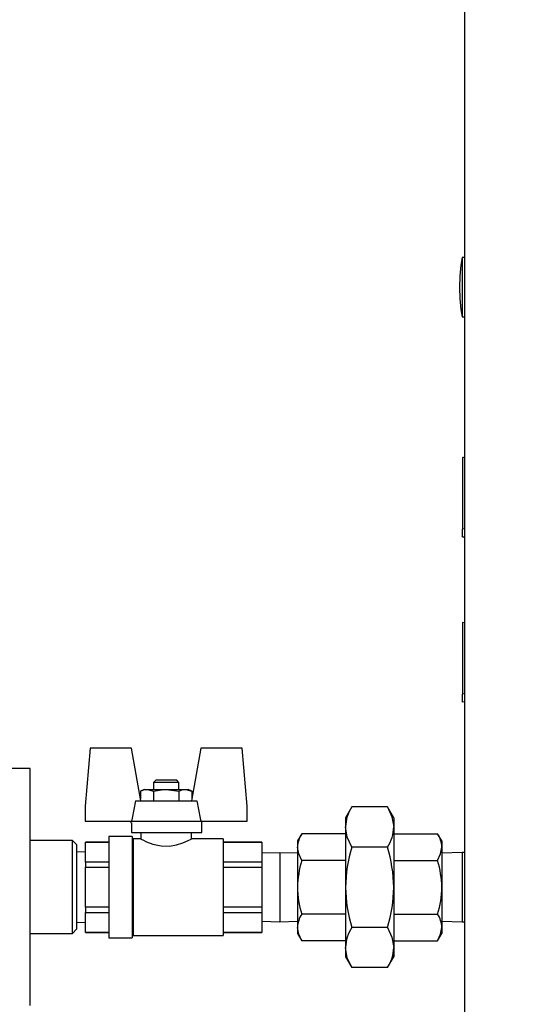
# Model space of a CAD drawing. Units: inches. Extents: x 0.9 to 15.8, y 0.5 to 10.5.
# Drawn here: x 5.7 to 6, y 6.8 to 7.3 of the extents above; entities that cross this region are included whole.
import ezdxf

# ---------------------------------------------------------------- set-up
doc = ezdxf.new("R2010")
doc.units = ezdxf.units.IN
doc.header["$MEASUREMENT"] = 0
doc.layers.add('FORMAT', color=7, linetype='Continuous')
doc.styles.add('SLDTEXTSTYLE0', font='TXT', dxfattribs={"width": 0.605})
doc.dimstyles.new('SLDDIMSTYLE1', dxfattribs={"dimtxt": 0.08, "dimasz": 0.13, "dimexe": 0, "dimexo": 0.0625, "dimgap": 0.02, "dimtad": 0, "dimtih": 1, "dimtoh": 1, "dimdec": 6, "dimlfac": 24, "dimrnd": 1e-09, "dimzin": 12, "dimdsep": 46, "dimlunit": 5, "dimtxsty": 'SLDTEXTSTYLE0', "dimsah": 1, "dimcen": 0.09, "dimadec": 0, "dimazin": 3, "dimtfac": 1, "dimtdec": 1, "dimtofl": 0, "dimtmove": 0, "dimatfit": 3, "dimfxl": 0, "dimfrac": 2, "dimtolj": 1, "dimtzin": 12, "dimarcsym": 0})

# ---------------------------------------------------------------- blocks, each defined once
blk = doc.blocks.new('_D_10')
at = {"layer": 'FORMAT'}
for p, q in [((5.608663598354665, 7.979733893155858), (5.608663598354665, 8.725738014035626)), ((9.51183859835464, 4.924140143155856), (9.51183859835464, 8.725738014035626)), ((5.608663598354665, 8.600738014035626), (6.417778985699981, 8.600738014035626)), ((6.588850239892279, 8.600626906152485), (6.561350239032969, 8.600626906152485)), ((6.561350239032969, 8.600626906152485), (6.561350239032969, 8.477849129491839)), ((6.833294677715942, 8.600626906152485), (6.860794678575251, 8.600626906152485)), ((6.860794678575251, 8.600626906152485), (6.860794678575251, 8.477849129491839)), ((9.51183859835464, 8.600738014035626), (7.004365931908239, 8.600738014035626)), ((6.561350239032969, 8.477849129491839), (6.588850239892279, 8.477849129491839)), ((6.860794678575251, 8.477849129491839), (6.833294677715942, 8.477849129491839))]:
    blk.add_line(p, q, dxfattribs=at)
for points in [[(5.608663598354665, 8.600738014035626), (5.738663598354665, 8.580738014035626), (5.738663598354665, 8.620738014035625)], [(9.51183859835464, 8.600738014035626), (9.381838598354639, 8.620738014035625), (9.381838598354639, 8.580738014035626)]]:
    blk.add_solid(points, dxfattribs=at)
at = {"layer": 'FORMAT', "char_height": 0.08, "attachment_point": 1, "style": 'SLDTEXTSTYLE0'}
for s, insert in [('93 11/16', (6.497183573416766, 8.722085648546129)), ('2379', (6.588850239892279, 8.580974546381956))]:
    blk.add_mtext(s, dxfattribs=dict(at, insert=insert))
blk = doc.blocks.new('_D_18')
at = {"layer": 'FORMAT'}
for p, q in [((4.966734431688004, 6.966798928577573), (4.966734431688004, 8.924930539415639)), ((9.51183859835464, 4.924140143155856), (9.51183859835464, 8.924930539415639)), ((4.966734431688004, 8.799930539415637), (7.220423031299327, 8.799930539415637)), ((7.391494285491625, 8.799819431532498), (7.363994284632315, 8.799819431532498)), ((7.363994284632315, 8.799819431532498), (7.363994284632315, 8.67704165487185)), ((7.635938723315286, 8.799819431532498), (7.663438724174596, 8.799819431532498)), ((7.663438724174596, 8.799819431532498), (7.663438724174596, 8.67704165487185)), ((9.51183859835464, 8.799930539415637), (7.807009977507587, 8.799930539415637)), ((7.363994284632315, 8.67704165487185), (7.391494285491625, 8.67704165487185)), ((7.663438724174596, 8.67704165487185), (7.635938723315286, 8.67704165487185))]:
    blk.add_line(p, q, dxfattribs=at)
for points in [[(4.966734431688004, 8.799930539415637), (5.096734431688004, 8.779930539415638), (5.096734431688004, 8.819930539415637)], [(9.51183859835464, 8.799930539415637), (9.381838598354639, 8.819930539415637), (9.381838598354639, 8.779930539415638)]]:
    blk.add_solid(points, dxfattribs=at)
at = {"layer": 'FORMAT', "char_height": 0.08, "attachment_point": 1, "style": 'SLDTEXTSTYLE0'}
for s, insert in [('109 3/32', (7.299827619016111, 8.921278173926142)), ('2771', (7.391494285491625, 8.780167071761968))]:
    blk.add_mtext(s, dxfattribs=dict(at, insert=insert))

msp = doc.modelspace()

# ---------------------------------------------------------------- linework, layer by layer
at = {"color": 7, "linetype": 'Continuous', "lineweight": 25}
for p, q in [((5.954546931688002, 7.359515307197852), (5.954546931688002, 4.955765307197852)), ((5.954546931688002, 7.175995179674105), (5.953255265021336, 7.175995179674105)), ((5.953255265021336, 7.175995179674105), (5.953255265021336, 7.161021221340772)), ((5.953255265021336, 7.161021221340772), (5.953255265021336, 7.146047263007437)), ((5.953255265021336, 7.146047263007439), (5.954546931688002, 7.146047263007439)), ((5.954546931688002, 7.074868324591228), (5.953471931688002, 7.075057876095491)), ((5.953471931688002, 7.075057876095491), (5.953471931688002, 7.03889159657973)), ((5.954546931688002, 7.075057876095491), (5.954009431688003, 7.07496310034336)), ((5.954546931688002, 7.039050594505901), (5.953471931688002, 7.03889159657973)), ((5.953471931688002, 7.03476659657973), (5.953471931688002, 7.03889159657973)), ((5.954546931688002, 7.034956148083992), (5.953471931688002, 7.03476659657973)), ((5.954009431688003, 7.03486137233186), (5.954546931688002, 7.03476659657973)), ((5.954546931688002, 6.991534991257895), (5.953471931688004, 6.991724542762157)), ((5.953471931688004, 6.991724542762157), (5.953471931688004, 6.955558263246396)), ((5.954546931688002, 6.955717261172568), (5.953471931688004, 6.955558263246396)), ((5.953471931688004, 6.951433263246396), (5.953471931688004, 6.955558263246396)), ((5.954546931688002, 6.951622814750658), (5.953471931688004, 6.951433263246396)), ((5.765236264268546, 6.928276390726293), (5.762671931688022, 6.898965935209231)), ((5.786206127741825, 6.928276390726293), (5.765236264268546, 6.928276390726293)), ((5.790901098354688, 6.901649889245919), (5.786206127741825, 6.928276390726293)), ((5.82113773563422, 6.928276390726293), (5.816442765021355, 6.901649889245919)), ((5.842107599107498, 6.928276390726293), (5.82113773563422, 6.928276390726293)), ((5.844671931688022, 6.898965935209231), (5.842107599107498, 6.928276390726293)), ((5.734963598354669, 6.918015143155857), (5.005796931688002, 6.918015143155857)), ((5.734963598354669, 6.858119309822523), (5.734963598354669, 6.918015143155857)), ((5.798536515021356, 6.91220457674592), (5.797286515021355, 6.91095457674592)), ((5.797286515021355, 6.910954576745923), (5.797286515021355, 6.907412910079255)), ((5.810057348354689, 6.91095457674592), (5.797286515021355, 6.91095457674592)), ((5.798536515021356, 6.91220457674592), (5.808807348354689, 6.91220457674592)), ((5.810057348354689, 6.91095457674592), (5.808807348354689, 6.91220457674592)), ((5.810057348354689, 6.907412910079255), (5.810057348354689, 6.910954576745923)), ((5.792497452521356, 6.907412910079253), (5.790768754578163, 6.906414845856405)), ((5.790768754578163, 6.906414845856405), (5.790768754578163, 6.902400448099664)), ((5.792497452521356, 6.907412910079253), (5.793994548855629, 6.907412910079253)), ((5.793994548855629, 6.907412910079253), (5.803671931688022, 6.907412910079253)), ((5.797220343133094, 6.906414845856405), (5.797220343133094, 6.901649889245919)), ((5.803671931688022, 6.907412910079253), (5.813349314520416, 6.907412910079253)), ((5.810123520242951, 6.906414845856405), (5.810123520242951, 6.901649889245919)), ((5.813349314520416, 6.907412910079253), (5.814846410854688, 6.907412910079253)), ((5.81657510879788, 6.906414845856405), (5.814846410854688, 6.907412910079253)), ((5.81657510879788, 6.906414845856405), (5.81657510879788, 6.902400448099664)), ((5.762671931688022, 6.898965935209231), (5.762671931688022, 6.891312690456673)), ((5.788174958242188, 6.90164988924592), (5.819168905133856, 6.90164988924592)), ((5.844671931688022, 6.891312690456673), (5.844671931688022, 6.898965935209231)), ((5.897517280907683, 6.89854680339808), (5.894378181688022, 6.893109724059626)), ((5.915543249135027, 6.89854680339808), (5.897517280907683, 6.89854680339808)), ((5.918682348354689, 6.893109724059626), (5.915543249135027, 6.89854680339808)), ((5.762671931688022, 6.891312690456673), (5.786148363852461, 6.891312690456673)), ((5.785734431688022, 6.891312690456672), (5.785734431688022, 6.890466620497115)), ((5.786148363852461, 6.890466620497116), (5.785734431688022, 6.890466620497116)), ((5.786148363852461, 6.891312690456673), (5.821195499523583, 6.891312690456673)), ((5.786148363852461, 6.890466620497116), (5.786148363852461, 6.885672224059626)), ((5.821195499523583, 6.891312690456673), (5.844671931688022, 6.891312690456673)), ((5.821609431688023, 6.885672224059625), (5.821609431688023, 6.891312690456672)), ((5.894378181688022, 6.893109724059626), (5.894378181688022, 6.888401075230133)), ((5.918682348354689, 6.893109724059626), (5.918682348354689, 6.888401075230133)), ((5.786546931688022, 6.883588890726293), (5.774713598354689, 6.883588890726293)), ((5.774713598354689, 6.883588890726293), (5.774713598354689, 6.832338890726293)), ((5.786148363852461, 6.885672224059626), (5.821609431688023, 6.885672224059626)), ((5.786546931688022, 6.883588890726293), (5.786546931688022, 6.832338890726293)), ((5.790859431688022, 6.885672224059627), (5.790859431688022, 6.88228596906751)), ((5.816484431688022, 6.882356922210943), (5.816484431688022, 6.885672224059627)), ((5.872164726526406, 6.885019967716191), (5.870071931688022, 6.881395140726293)), ((5.894378181688022, 6.885019967716191), (5.872164726526406, 6.885019967716191)), ((5.894378181688022, 6.888401075230133), (5.894378181688022, 6.857963890726293)), ((5.918682348354689, 6.888401075230133), (5.918682348354689, 6.857963890726293)), ((5.918682348354689, 6.885019967716191), (5.940895803516304, 6.885019967716191)), ((5.942988598354689, 6.881395140726293), (5.940895803516304, 6.885019967716191)), ((5.756317765021335, 6.881556809822523), (5.734963598354669, 6.881556809822523)), ((5.758401098354669, 6.879473476489189), (5.756317765021335, 6.881556809822523)), ((5.756317765021335, 6.834681809822522), (5.756317765021335, 6.881556809822522)), ((5.758401098354669, 6.879473476489189), (5.758401098354669, 6.836765143155856)), ((5.774713598354689, 6.880801918429734), (5.762880265021355, 6.880801918429734)), ((5.762880265021355, 6.880801918429734), (5.762880265021355, 6.880750440149311)), ((5.762880265021355, 6.880750440149311), (5.774713598354689, 6.880750440149311)), ((5.762880265021355, 6.870684382858436), (5.762880265021355, 6.880750440149311)), ((5.787057229755496, 6.882356922210943), (5.786546931688022, 6.882867220278418)), ((5.790996192378005, 6.882356922210943), (5.787057229755496, 6.882356922210943)), ((5.787057229755496, 6.882356922210943), (5.787057229755496, 6.833570859241643)), ((5.832546931688022, 6.882356922210943), (5.816484431688022, 6.882356922210943)), ((5.832546931688022, 6.882356922210943), (5.832546931688022, 6.833570859241643)), ((5.852046931688022, 6.880801918429734), (5.832546931688022, 6.880801918429734)), ((5.832546931688022, 6.880750440149311), (5.852046931688022, 6.880750440149311)), ((5.852046931688022, 6.880801918429734), (5.852046931688022, 6.880750440149311)), ((5.852046931688022, 6.880750440149311), (5.852046931688022, 6.870684382858436)), ((5.870071931688022, 6.881395140726293), (5.870071931688022, 6.878255948468718)), ((5.942988598354689, 6.881395140726293), (5.942988598354689, 6.878255948468718)), ((5.762880265021355, 6.875826317654038), (5.758401098354669, 6.875669115491976)), ((5.861059431688022, 6.87542302591654), (5.852046931688022, 6.875142420889563)), ((5.870071931688022, 6.875142420889563), (5.861059431688022, 6.87542302591654)), ((5.861059431688022, 6.87542302591654), (5.861059431688022, 6.857963890726293)), ((5.870071931688022, 6.878255948468718), (5.870071931688022, 6.857963890726293)), ((5.915543249135027, 6.878255347062187), (5.897517280907683, 6.878255347062187)), ((5.942988598354689, 6.878255948468718), (5.942988598354689, 6.857963890726293)), ((5.953313598354689, 6.875463890726293), (5.942988598354689, 6.875142420889563)), ((5.954546931688004, 6.875463890726293), (5.953313598354689, 6.875463890726293)), ((5.953313598354689, 6.875463890726293), (5.953313598354689, 6.840463890726292)), ((5.774713598354689, 6.870684382858436), (5.762880265021355, 6.870684382858436)), ((5.762880265021355, 6.870684382858436), (5.762880265021355, 6.868029948017167)), ((5.852046931688022, 6.870684382858436), (5.832546931688022, 6.870684382858436)), ((5.852046931688022, 6.870684382858436), (5.852046931688022, 6.868029948017167)), ((5.894378181688022, 6.871491929221243), (5.872164726526406, 6.871491929221243)), ((5.918682348354689, 6.871491929221243), (5.940895803516304, 6.871491929221243)), ((5.762880265021355, 6.868029948017167), (5.774713598354689, 6.868029948017167)), ((5.762880265021355, 6.847897833435419), (5.762880265021355, 6.868029948017167)), ((5.832546931688022, 6.868029948017167), (5.852046931688022, 6.868029948017167)), ((5.852046931688022, 6.868029948017167), (5.852046931688022, 6.847897833435419)), ((5.734963598354669, 6.79822347648919), (5.734963598354669, 6.858119309822523)), ((5.861059431688022, 6.857963890726293), (5.861059431688022, 6.840504755536047)), ((5.870071931688022, 6.857963890726293), (5.870071931688021, 6.837671832983869)), ((5.894378181688022, 6.857963890726293), (5.894378181688022, 6.827526706222453)), ((5.918682348354689, 6.857963890726293), (5.918682348354689, 6.827526706222453)), ((5.942988598354689, 6.857963890726293), (5.942988598354689, 6.837671832983869)), ((5.774713598354689, 6.847897833435419), (5.762880265021355, 6.847897833435419)), ((5.762880265021355, 6.847897833435419), (5.762880265021355, 6.845243398594149)), ((5.762880265021355, 6.845243398594149), (5.774713598354689, 6.845243398594149)), ((5.762880265021355, 6.835177341303274), (5.762880265021355, 6.845243398594149)), ((5.852046931688022, 6.847897833435419), (5.832546931688022, 6.847897833435419)), ((5.832546931688022, 6.845243398594148), (5.852046931688022, 6.845243398594148)), ((5.852046931688022, 6.847897833435419), (5.852046931688022, 6.845243398594148)), ((5.852046931688022, 6.845243398594148), (5.852046931688022, 6.835177341303274)), ((5.894378181688022, 6.844435852231343), (5.872164726526406, 6.844435852231344)), ((5.918682348354689, 6.844435852231343), (5.940895803516304, 6.844435852231343)), ((5.758401098354669, 6.840258665960609), (5.762880265021355, 6.840101463798548)), ((5.852046931688022, 6.840785360563024), (5.861059431688022, 6.840504755536047)), ((5.861059431688022, 6.840504755536047), (5.870071931688022, 6.840785360563024)), ((5.942988598354689, 6.840785360563024), (5.953313598354689, 6.840463890726292)), ((5.953313598354689, 6.840463890726292), (5.954546931688004, 6.840463890726292)), ((5.734963598354669, 6.834681809822523), (5.756317765021335, 6.834681809822523)), ((5.756317765021335, 6.834681809822523), (5.758401098354669, 6.836765143155856)), ((5.774713598354689, 6.835177341303274), (5.762880265021355, 6.835177341303274)), ((5.762880265021355, 6.835177341303274), (5.762880265021355, 6.835125863022851)), ((5.762880265021355, 6.835125863022851), (5.774713598354689, 6.835125863022851)), ((5.852046931688022, 6.835177341303274), (5.832546931688022, 6.835177341303274)), ((5.832546931688022, 6.835125863022851), (5.852046931688022, 6.835125863022851)), ((5.852046931688022, 6.835177341303274), (5.852046931688022, 6.835125863022851)), ((5.870071931688021, 6.837671832983869), (5.870071931688021, 6.834532640726294)), ((5.870071931688022, 6.834532640726293), (5.872164726526406, 6.830907813736394)), ((5.915543249135027, 6.8376724343904), (5.897517280907683, 6.8376724343904)), ((5.940895803516304, 6.830907813736394), (5.942988598354689, 6.834532640726293)), ((5.942988598354689, 6.837671832983869), (5.942988598354689, 6.834532640726293)), ((5.774713598354689, 6.832338890726293), (5.786546931688022, 6.832338890726293)), ((5.786546931688022, 6.833060561174168), (5.787057229755496, 6.833570859241643)), ((5.787057229755496, 6.833570859241643), (5.832546931688022, 6.833570859241643)), ((5.894378181688022, 6.830907813736394), (5.872164726526406, 6.830907813736394)), ((5.918682348354689, 6.830907813736394), (5.940895803516304, 6.830907813736394)), ((5.894378181688022, 6.827526706222453), (5.894378181688022, 6.82281805739296)), ((5.918682348354689, 6.827526706222453), (5.918682348354689, 6.82281805739296)), ((5.894378181688022, 6.82281805739296), (5.897517280907683, 6.817380978054505)), ((5.915543249135027, 6.817380978054505), (5.918682348354689, 6.82281805739296)), ((5.915543249135027, 6.817380978054505), (5.897517280907683, 6.817380978054505))]:
    msp.add_line(p, q, dxfattribs=at)
at = {"color": 7, "linetype": 'Continuous', "lineweight": 25, "flags": 128}
for points in [[(5.790768754578163, 6.906414845856405), (5.792349162356593, 6.90713897085883), (5.793994548855629, 6.907412910079253)], [(5.793994548855629, 6.907412910079253), (5.794223905917369, 6.907407476531764), (5.797220343133094, 6.906414845856405)], [(5.797220343133094, 6.906414845856405), (5.802264967806812, 6.907361972663216), (5.803671931688022, 6.907412910079253)], [(5.803671931688022, 6.907412910079253), (5.808924832835793, 6.906735638156881), (5.810123520242951, 6.906414845856405)], [(5.810123520242951, 6.906414845856405), (5.81170392802138, 6.90713897085883), (5.813349314520416, 6.907412910079253)], [(5.813349314520416, 6.907412910079253), (5.813578671582157, 6.907407476531764), (5.81657510879788, 6.906414845856405)], [(5.788174958242188, 6.90164988924592), (5.786440971112427, 6.892809072467947), (5.786148363852461, 6.891312690456673)], [(5.819168905133856, 6.90164988924592), (5.820902892263617, 6.892809072467947), (5.821195499523583, 6.891312690456673)], [(5.915543249135027, 6.89854680339808), (5.917820758114924, 6.893576124447327), (5.918682348354689, 6.888401075230133)], [(5.897517280907683, 6.878255347062187), (5.895239771927788, 6.88322602601294), (5.894378181688022, 6.888401075230133)], [(5.790996192378005, 6.882285669576063), (5.790909823212672, 6.882330491668929), (5.791810057054783, 6.881871293315779), (5.793777249669057, 6.880958771917931), (5.796943387110963, 6.879784365993495), (5.801166675081658, 6.878871691649032), (5.805334709580308, 6.878787546963375), (5.808852186100537, 6.879357695075671), (5.812072215185991, 6.880356402680233), (5.814817496929031, 6.881524099836203), (5.816316228150309, 6.882268994342351), (5.816484431688022, 6.882356922210943)], [(5.872164726526406, 6.871491929221243), (5.870646342205309, 6.874805813403762), (5.870071931688022, 6.878255948468718)], [(5.940895803516304, 6.871491929221243), (5.942414187837402, 6.874805813403762), (5.942988598354689, 6.878255948468718)], [(5.872164726526406, 6.830907813736394), (5.870646342205309, 6.834221697918914), (5.870071931688021, 6.837671832983869)], [(5.915543249135027, 6.8376724343904), (5.917820758114924, 6.832701755439647), (5.918682348354689, 6.827526706222453)], [(5.940895803516304, 6.830907813736394), (5.942414187837402, 6.834221697918914), (5.942988598354689, 6.837671832983869)], [(5.897517280907683, 6.817380978054505), (5.895239771927788, 6.822351657005258), (5.894378181688022, 6.827526706222453)]]:
    msp.add_lwpolyline(points, dxfattribs=at)
at = {"color": 7, "linetype": 'Continuous', "lineweight": 25}
for centre, radius, start, end in [((6.0387044837713, 7.161021221340772), 0.0867513020832984, 170.0605185437761, 179.9999999999953), ((6.0387044837713, 7.161021221340772), 0.0867513020832984, 179.9999999999953, 189.9394814562247), ((5.913698272229969, 6.887981902836663), 0.01932463722931225, 146.8586577663073, 178.7570947656467), ((5.882952357855414, 6.87797649685537), 0.0128834572789235, 146.8586373780139, 178.7571151539365), ((5.899362257812753, 6.8888202476236), 0.01932463722929941, 326.858657766299, 358.7570947656573), ((5.930108172187264, 6.877976496855359), 0.01288345727895635, 1.242884846107684, 33.14136262194805), ((5.968332458517978, 6.856911662622851), 0.07396176204920663, 163.2272007278135, 179.1848454981917), ((5.844692871179179, 6.856906217110443), 0.07399703646892207, 0.8189827706650192, 16.76897100332949), ((5.919249288595957, 6.857282024628151), 0.04918208387030969, 163.206426988666, 179.2056192373426), ((5.893811241446711, 6.857282024628141), 0.04918208387035334, 0.7943807626680429, 16.79357301133058), ((5.917889658506281, 6.858435421317567), 0.04782005164326117, 180.5649753542136, 197.0229784197793), ((5.965986710324414, 6.858653230321288), 0.07161184652378531, 180.5515408601668, 197.0364129138272), ((5.847104579050265, 6.858648471836072), 0.07158104295058228, 342.960015418159, 359.4520308078501), ((5.895170871536456, 6.858435421317565), 0.04782005164323539, 342.9770215802141, 359.4350246457898), ((5.882952357855451, 6.837392381370509), 0.01288345727896202, 146.858637378055, 178.7571151538889), ((5.930108172187264, 6.837392381370509), 0.01288345727895707, 1.242884846111633, 33.14136262195466), ((5.913698272229978, 6.827107533828981), 0.01932463722932076, 146.8586577663173, 178.757094765642), ((5.899362257812747, 6.827945878615919), 0.01932463722930559, 326.8586577663047, 358.7570947656576)]:
    msp.add_arc(centre, radius, start, end, dxfattribs=at)

# ---------------------------------------------------------------- dimensions: what is measured, and where the dimension line sits
at = {"layer": 'FORMAT'}
for base, p2, picture, middle in [((4.966734431688004, 8.799930539415639), (4.966734431688004, 6.916798928577573), '_D_18', (7.513716504403456, 8.799930539415639)), ((5.608663598354665, 8.600738014035626), (5.608663598354665, 7.929733893155859), '_D_10', (6.711072458804111, 8.600738014035626))]:
    dim = msp.add_linear_dim(base=base, p1=(9.51183859835464, 4.874140143155857), p2=p2, dimstyle='SLDDIMSTYLE1', dxfattribs=at)
    dim.commit()
    dim.dimension.update_dxf_attribs({"geometry": picture, "text_midpoint": middle, "dimtype": 160})

doc.saveas('drawing.dxf')
